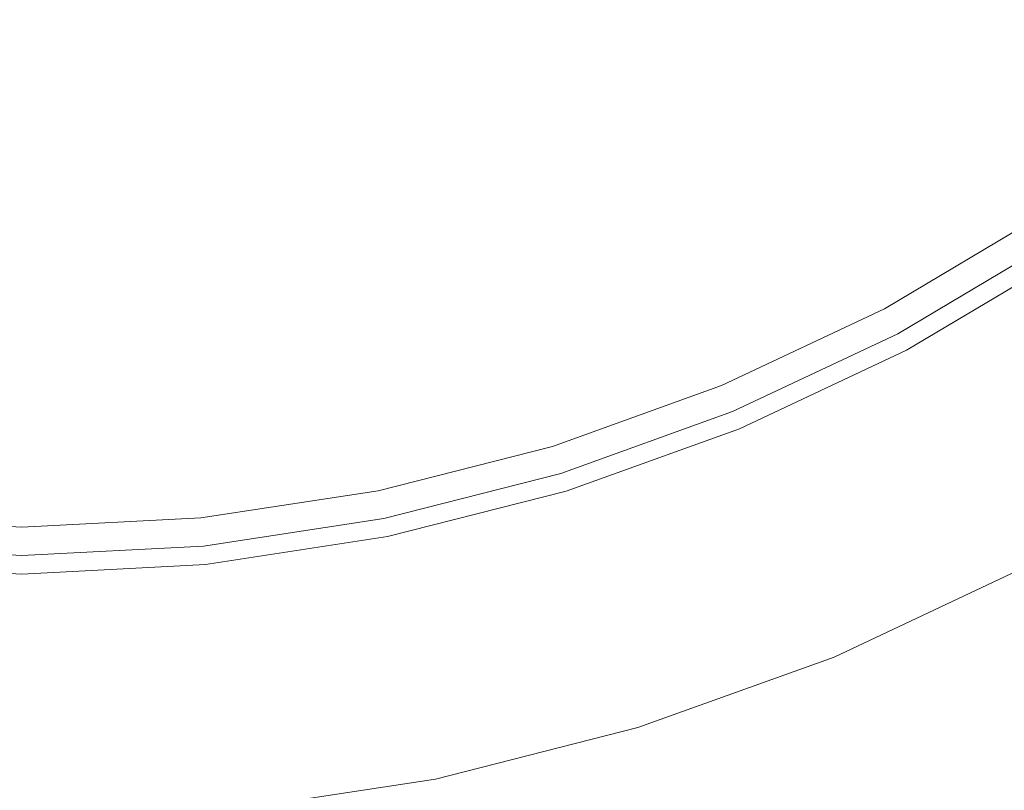
# Model space of a CAD drawing. Extents: x -25 to 25, y -182 to 38.
# Drawn here: x 0 to 10, y -22 to -14 of the extents above; entities that cross this region are included whole.
import ezdxf

# ---------------------------------------------------------------- set-up
doc = ezdxf.new("R2010")
doc.units = 0
doc.header["$LTSCALE"] = 500
doc.header["$MEASUREMENT"] = 0
doc.layers.add('CHROM', color=251, linetype='Continuous')

msp = doc.modelspace()

# ---------------------------------------------------------------- linework, layer by layer
at = {"layer": 'CHROM', "lineweight": 0}
for points, invisible_edges in [([(-3.087, -7.452), (0, -10.251), (-2.408, -14.219), (-5.142, -12.413)], 15), ([(3.087, -7.452), (5.142, -12.413), (2.408, -14.219), (0, -10.251)], 15), ([(0, -10.251), (2.408, -14.219), (0, -16.687), (-2.408, -14.219)], 15), ([(9.675, -13.319, 257.833), (8.854, -14.181, 257.88), (8.521, -12.293, 256.569), (9.311, -11.451, 256.524)], 15), ([(5.142, -12.413), (8.352, -11.757), (9.471, -15.884), (6.936, -16.744)], 15), ([(8.352, -11.757), (11.8, -11.8), (12.087, -15.246), (9.471, -15.884)], 15), ([(10.178, -13.526, 264.275), (10.065, -11.876, 264.18), (9.211, -12.788, 264.233), (9.314, -14.435, 264.327)], 15), ([(5.391, -12.582, 255.027), (6.356, -12.025, 254.999), (6.693, -13.723, 256.645), (5.676, -14.304, 256.676)], 15), ([(7.13, -13.002, 264.245), (7.235, -14.339, 264.322), (8.264, -13.611, 264.28), (8.144, -12.276, 264.203)], 15), ([(7.943, -14.957, 257.923), (7.644, -13.052, 256.609), (8.521, -12.293, 256.569), (8.854, -14.181, 257.88)], 15), ([(10.707, -14.58, 258.811), (9.948, -15.529, 258.861), (9.675, -13.319, 257.833), (10.415, -12.365, 257.784)], 15), ([(5.142, -12.413), (6.936, -16.744), (4.534, -17.929), (2.408, -14.219)], 15), ([(4.374, -13.048, 255.051), (5.391, -12.582, 255.027), (5.676, -14.304, 256.676), (4.606, -14.788, 256.702)], 15), ([(4.809, -13.045, 264.247), (4.907, -14.153, 264.311), (6.047, -13.629, 264.281), (5.929, -12.528, 264.218)], 15), ([(11.046, -14.583, 264.334), (10.956, -12.516, 264.215), (10.178, -13.526, 264.275), (10.262, -15.573, 264.393)], 15), ([(8.356, -15.254, 264.374), (9.314, -14.435, 264.327), (9.211, -12.788, 264.233), (8.264, -13.611, 264.28)], 15), ([(9.199, -13.76, 232.876), (9.591, -14.346, 232.876), (10.955, -13.344, 232.876), (10.508, -12.798, 232.876)], 15), ([(6.047, -13.629, 264.281), (6.136, -14.968, 264.358), (7.235, -14.339, 264.322), (7.13, -13.002, 264.245)], 15), ([(4.374, -13.048, 255.051), (4.606, -14.788, 256.702), (3.492, -15.172, 256.723), (3.316, -13.417, 255.07)], 15), ([(4.809, -13.045, 264.247), (3.646, -13.458, 264.271), (3.72, -14.569, 264.335), (4.907, -14.153, 264.311)], 15), ([(6.954, -15.645, 257.96), (6.693, -13.723, 256.645), (7.644, -13.052, 256.609), (7.943, -14.957, 257.923)], 15), ([(4.186, -13.81, 232.876), (3.982, -13.136, 232.876), (2.675, -13.468, 232.876), (2.813, -14.16, 232.876)], 13), ([(7.802, -14.59, 232.876), (9.199, -13.76, 232.876), (8.808, -13.174, 232.876), (7.47, -13.969, 232.876)], 15), ([(5.791, -13.981, 232.876), (5.522, -13.33, 232.876), (4.186, -13.81, 232.876), (4.391, -14.485, 232.876)], 15), ([(9.948, -15.529, 258.861), (9.104, -16.398, 258.91), (8.854, -14.181, 257.88), (9.675, -13.319, 257.833)], 15), ([(3.316, -13.417, 255.07), (3.492, -15.172, 256.723), (2.346, -15.453, 256.738), (2.228, -13.686, 255.084)], 15), ([(6.061, -14.632, 232.876), (7.47, -13.969, 232.876), (7.137, -13.347, 232.876), (5.791, -13.981, 232.876)], 15), ([(9.591, -14.346, 232.876), (9.983, -14.932, 232.876), (11.403, -13.889, 232.876), (10.955, -13.344, 232.876)], 15), ([(2.813, -14.16, 232.876), (2.675, -13.468, 232.876), (1.344, -13.672, 232.876), (1.413, -14.374, 232.876)], 13), ([(3.646, -13.458, 264.271), (2.449, -13.76, 264.288), (2.499, -14.871, 264.352), (3.72, -14.569, 264.335)], 15), ([(10.262, -15.573, 264.393), (10.178, -13.526, 264.275), (9.314, -14.435, 264.327), (9.392, -16.471, 264.444)], 15), ([(4.907, -14.153, 264.311), (4.979, -15.493, 264.388), (6.136, -14.968, 264.358), (6.047, -13.629, 264.281)], 15), ([(7.316, -15.979, 264.416), (8.356, -15.254, 264.374), (8.264, -13.611, 264.28), (7.235, -14.339, 264.322)], 15), ([(-1.413, -14.374, 232.876), (0, -14.447, 232.876), (0, -13.741, 232.876), (-1.344, -13.672, 232.876)], 11), ([(1.413, -14.374, 232.876), (1.344, -13.672, 232.876), (0, -13.741, 232.876), (0, -14.447, 232.876)], 13), ([(2.228, -13.686, 255.084), (2.346, -15.453, 256.738), (1.178, -15.624, 256.747), (1.119, -13.851, 255.093)], 15), ([(5.898, -16.239, 257.993), (5.676, -14.304, 256.676), (6.693, -13.723, 256.645), (6.954, -15.645, 257.96)], 15), ([(-1.119, -13.851, 255.093), (0, -13.907, 255.096), (0, -15.683, 256.75), (-1.178, -15.624, 256.747)], 15), ([(1.119, -13.851, 255.093), (1.178, -15.624, 256.747), (0, -15.683, 256.75), (0, -13.907, 255.096)], 15), ([(2.449, -13.76, 264.288), (1.23, -13.946, 264.299), (1.255, -15.057, 264.363), (2.499, -14.871, 264.352)], 15), ([(4.391, -14.485, 232.876), (4.186, -13.81, 232.876), (2.813, -14.16, 232.876), (2.95, -14.851, 232.876)], 15), ([(7.802, -14.59, 232.876), (8.134, -15.212, 232.876), (9.591, -14.346, 232.876), (9.199, -13.76, 232.876)], 15), ([(-1.23, -13.946, 264.299), (-1.255, -15.057, 264.363), (0, -15.12, 264.367), (0, -14.01, 264.303)], 15), ([(1.23, -13.946, 264.299), (0, -14.01, 264.303), (0, -15.12, 264.367), (1.255, -15.057, 264.363)], 15), ([(9.983, -14.932, 232.876), (10.375, -15.518, 232.876), (11.851, -14.434, 232.876), (11.403, -13.889, 232.876)], 15), ([(6.061, -14.632, 232.876), (5.791, -13.981, 232.876), (4.391, -14.485, 232.876), (4.595, -15.159, 232.876)], 15), ([(6.331, -15.283, 232.876), (7.802, -14.59, 232.876), (7.47, -13.969, 232.876), (6.061, -14.632, 232.876)], 15), ([(2.95, -14.851, 232.876), (2.813, -14.16, 232.876), (1.413, -14.374, 232.876), (1.482, -15.076, 232.876)], 15), ([(4.907, -14.153, 264.311), (3.72, -14.569, 264.335), (3.775, -15.91, 264.412), (4.979, -15.493, 264.388)], 15), ([(-2.408, -14.219), (0, -16.687), (-2.234, -19.327), (-4.534, -17.929)], 15), ([(2.408, -14.219), (4.534, -17.929), (2.234, -19.327), (0, -16.687)], 15), ([(8.168, -17.182, 258.953), (7.943, -14.957, 257.923), (8.854, -14.181, 257.88), (9.104, -16.398, 258.91)], 15), ([(-1.482, -15.076, 232.876), (0, -15.153, 232.876), (0, -14.447, 232.876), (-1.413, -14.374, 232.876)], 15), ([(1.482, -15.076, 232.876), (1.413, -14.374, 232.876), (0, -14.447, 232.876), (0, -15.153, 232.876)], 15), ([(4.786, -16.735, 258.02), (4.606, -14.788, 256.702), (5.676, -14.304, 256.676), (5.898, -16.239, 257.993)], 15), ([(6.204, -16.605, 264.452), (7.316, -15.979, 264.416), (7.235, -14.339, 264.322), (6.136, -14.968, 264.358)], 15), ([(8.134, -15.212, 232.876), (8.467, -15.833, 232.876), (9.983, -14.932, 232.876), (9.591, -14.346, 232.876)], 15), ([(4.595, -15.159, 232.876), (4.391, -14.485, 232.876), (2.95, -14.851, 232.876), (3.087, -15.543, 232.876)], 15), ([(8.426, -17.281, 264.491), (9.392, -16.471, 264.444), (9.314, -14.435, 264.327), (8.356, -15.254, 264.374)], 15), ([(10.375, -15.518, 232.876), (10.767, -16.104, 232.876), (12.298, -14.979, 232.876), (11.851, -14.434, 232.876)], 15), ([(3.72, -14.569, 264.335), (2.499, -14.871, 264.352), (2.536, -16.213, 264.429), (3.775, -15.91, 264.412)], 15), ([(6.331, -15.283, 232.876), (6.6, -15.935, 232.876), (8.134, -15.212, 232.876), (7.802, -14.59, 232.876)], 15), ([(10.916, -17.236, 259.606), (10.143, -18.167, 259.656), (9.948, -15.529, 258.861), (10.707, -14.58, 258.811)], 15), ([(11.109, -17.134, 264.481), (11.046, -14.583, 264.334), (10.262, -15.573, 264.393), (10.323, -18.094, 264.538)], 15), ([(6.331, -15.283, 232.876), (6.061, -14.632, 232.876), (4.595, -15.159, 232.876), (4.8, -15.834, 232.876)], 15), ([(4.786, -16.735, 258.02), (3.628, -17.128, 258.042), (3.492, -15.172, 256.723), (4.606, -14.788, 256.702)], 15), ([(2.499, -14.871, 264.352), (1.255, -15.057, 264.363), (1.274, -16.399, 264.44), (2.536, -16.213, 264.429)], 15), ([(3.087, -15.543, 232.876), (2.95, -14.851, 232.876), (1.482, -15.076, 232.876), (1.551, -15.778, 232.876)], 15), ([(5.034, -17.128, 264.482), (6.204, -16.605, 264.452), (6.136, -14.968, 264.358), (4.979, -15.493, 264.388)], 15), ([(7.151, -17.875, 258.992), (6.954, -15.645, 257.96), (7.943, -14.957, 257.923), (8.168, -17.182, 258.953)], 15), ([(8.467, -15.833, 232.876), (8.799, -16.455, 232.876), (10.375, -15.518, 232.876), (9.983, -14.932, 232.876)], 15), ([(-1.551, -15.778, 232.876), (0, -15.858, 232.876), (0, -15.153, 232.876), (-1.482, -15.076, 232.876)], 15), ([(-1.255, -15.057, 264.363), (-1.274, -16.399, 264.44), (0, -16.463, 264.444), (0, -15.12, 264.367)], 15), ([(1.255, -15.057, 264.363), (0, -15.12, 264.367), (0, -16.463, 264.444), (1.274, -16.399, 264.44)], 15), ([(1.551, -15.778, 232.876), (1.482, -15.076, 232.876), (0, -15.153, 232.876), (0, -15.858, 232.876)], 15), ([(3.628, -17.128, 258.042), (2.438, -17.415, 258.058), (2.346, -15.453, 256.738), (3.492, -15.172, 256.723)], 15), ([(4.8, -15.834, 232.876), (4.595, -15.159, 232.876), (3.087, -15.543, 232.876), (3.225, -16.235, 232.876)], 15), ([(6.6, -15.935, 232.876), (6.87, -16.586, 232.876), (8.467, -15.833, 232.876), (8.134, -15.212, 232.876)], 15), ([(6.331, -15.283, 232.876), (4.8, -15.834, 232.876), (5.004, -16.508, 232.876), (6.6, -15.935, 232.876)], 15), ([(7.376, -17.998, 264.532), (8.426, -17.281, 264.491), (8.356, -15.254, 264.374), (7.316, -15.979, 264.416)], 15), ([(9.471, -15.884), (12.087, -15.246), (12.496, -18.691), (10.598, -19.819)], 15), ([(2.438, -17.415, 258.058), (1.224, -17.59, 258.067), (1.178, -15.624, 256.747), (2.346, -15.453, 256.738)], 15), ([(5.034, -17.128, 264.482), (4.979, -15.493, 264.388), (3.775, -15.91, 264.412), (3.817, -17.543, 264.506)], 15), ([(8.799, -16.455, 232.876), (9.132, -17.076, 232.876), (10.767, -16.104, 232.876), (10.375, -15.518, 232.876)], 15), ([(10.143, -18.167, 259.656), (9.283, -19.032, 259.705), (9.104, -16.398, 258.91), (9.948, -15.529, 258.861)], 15), ([(-1.224, -17.59, 258.067), (-1.178, -15.624, 256.747), (0, -15.683, 256.75), (0, -17.65, 258.07)], 15), ([(1.224, -17.59, 258.067), (0, -17.65, 258.07), (0, -15.683, 256.75), (1.178, -15.624, 256.747)], 15), ([(3.225, -16.235, 232.876), (3.087, -15.543, 232.876), (1.551, -15.778, 232.876), (1.62, -16.48, 232.876)], 15), ([(10.323, -18.094, 264.538), (10.262, -15.573, 264.393), (9.392, -16.471, 264.444), (9.447, -18.975, 264.588)], 15), ([(6.064, -18.474, 259.026), (5.898, -16.239, 257.993), (6.954, -15.645, 257.96), (7.151, -17.875, 258.992)], 15), ([(-1.62, -16.48, 232.876), (0, -16.564, 232.876), (0, -15.858, 232.876), (-1.551, -15.778, 232.876)], 15), ([(1.62, -16.48, 232.876), (1.551, -15.778, 232.876), (0, -15.858, 232.876), (0, -16.564, 232.876)], 15), ([(4.8, -15.834, 232.876), (3.225, -16.235, 232.876), (3.362, -16.926, 232.876), (5.004, -16.508, 232.876)], 15), ([(6.87, -16.586, 232.876), (7.14, -17.237, 232.876), (8.799, -16.455, 232.876), (8.467, -15.833, 232.876)], 15), ([(3.817, -17.543, 264.506), (3.775, -15.91, 264.412), (2.536, -16.213, 264.429), (2.564, -17.846, 264.523)], 15), ([(6.6, -15.935, 232.876), (5.004, -16.508, 232.876), (5.209, -17.183, 232.876), (6.87, -16.586, 232.876)], 15), ([(6.936, -16.744), (9.471, -15.884), (10.598, -19.819), (8.599, -20.761)], 15), ([(6.256, -18.617, 264.568), (7.376, -17.998, 264.532), (7.316, -15.979, 264.416), (6.204, -16.605, 264.452)], 15), ([(9.149, -17.109, 232.794), (10.788, -16.135, 232.794), (10.767, -16.104, 232.876), (9.132, -17.076, 232.876)], 11), ([(9.167, -17.142, 232.713), (10.809, -16.167, 232.713), (10.788, -16.135, 232.794), (9.149, -17.109, 232.794)], 15), ([(2.564, -17.846, 264.523), (2.536, -16.213, 264.429), (1.274, -16.399, 264.44), (1.288, -18.031, 264.534)], 15), ([(3.225, -16.235, 232.876), (1.62, -16.48, 232.876), (1.689, -17.182, 232.876), (3.362, -16.926, 232.876)], 15), ([(4.921, -18.974, 259.053), (4.786, -16.735, 258.02), (5.898, -16.239, 257.993), (6.064, -18.474, 259.026)], 15), ([(9.185, -17.175, 232.632), (10.829, -16.198, 232.632), (10.809, -16.167, 232.713), (9.167, -17.142, 232.713)], 15), ([(9.202, -17.208, 232.551), (10.85, -16.229, 232.551), (10.829, -16.198, 232.632), (9.185, -17.175, 232.632)], 15), ([(9.202, -17.208, 232.551), (9.22, -17.241, 232.469), (10.871, -16.26, 232.469), (10.85, -16.229, 232.551)], 15), ([(9.22, -17.241, 232.469), (9.237, -17.274, 232.388), (10.892, -16.291, 232.388), (10.871, -16.26, 232.469)], 15), ([(9.237, -17.274, 232.388), (9.255, -17.307, 232.307), (10.913, -16.322, 232.307), (10.892, -16.291, 232.388)], 15), ([(9.255, -17.307, 232.307), (9.273, -17.34, 232.226), (10.934, -16.353, 232.226), (10.913, -16.322, 232.307)], 15), ([(9.284, -17.362, 232.307), (10.947, -16.374, 232.307), (10.934, -16.353, 232.226), (9.273, -17.34, 232.226)], 11), ([(-1.288, -18.031, 264.534), (0, -18.094, 264.538), (0, -16.463, 264.444), (-1.274, -16.399, 264.44)], 15), ([(1.288, -18.031, 264.534), (1.274, -16.399, 264.44), (0, -16.463, 264.444), (0, -18.094, 264.538)], 15), ([(7.14, -17.237, 232.876), (7.409, -17.888, 232.876), (9.132, -17.076, 232.876), (8.799, -16.455, 232.876)], 15), ([(8.328, -19.811, 259.749), (8.168, -17.182, 258.953), (9.104, -16.398, 258.91), (9.283, -19.032, 259.705)], 15), ([(9.296, -17.384, 232.388), (10.961, -16.394, 232.388), (10.947, -16.374, 232.307), (9.284, -17.362, 232.307)], 15), ([(9.308, -17.405, 232.469), (10.974, -16.415, 232.469), (10.961, -16.394, 232.388), (9.296, -17.384, 232.388)], 15), ([(9.319, -17.427, 232.551), (10.988, -16.435, 232.551), (10.974, -16.415, 232.469), (9.308, -17.405, 232.469)], 15), ([(9.319, -17.427, 232.551), (9.331, -17.449, 232.632), (11.002, -16.455, 232.632), (10.988, -16.435, 232.551)], 15), ([(9.331, -17.449, 232.632), (9.342, -17.47, 232.713), (11.015, -16.476, 232.713), (11.002, -16.455, 232.632)], 15), ([(-1.62, -16.48, 232.876), (-1.689, -17.182, 232.876), (0, -17.269, 232.876), (0, -16.564, 232.876)], 15), ([(1.62, -16.48, 232.876), (0, -16.564, 232.876), (0, -17.269, 232.876), (1.689, -17.182, 232.876)], 15), ([(5.004, -16.508, 232.876), (3.362, -16.926, 232.876), (3.499, -17.618, 232.876), (5.209, -17.183, 232.876)], 15), ([(8.475, -19.77, 264.634), (9.447, -18.975, 264.588), (9.392, -16.471, 264.444), (8.426, -17.281, 264.491)], 15), ([(9.342, -17.47, 232.713), (9.354, -17.492, 232.794), (11.029, -16.496, 232.794), (11.015, -16.476, 232.713)], 15), ([(9.354, -17.492, 232.794), (9.365, -17.513, 232.876), (11.043, -16.517, 232.876), (11.029, -16.496, 232.794)], 15), ([(9.519, -17.802, 232.876), (11.224, -16.788, 232.876), (11.043, -16.517, 232.876), (9.365, -17.513, 232.876)], 11), ([(5.076, -19.135, 264.597), (6.256, -18.617, 264.568), (6.204, -16.605, 264.452), (5.034, -17.128, 264.482)], 15), ([(6.87, -16.586, 232.876), (5.209, -17.183, 232.876), (5.413, -17.857, 232.876), (7.14, -17.237, 232.876)], 15), ([(0, -16.687), (2.234, -19.327), (0, -20.83), (-2.234, -19.327)], 15), ([(4.921, -18.974, 259.053), (3.731, -19.371, 259.076), (3.628, -17.128, 258.042), (4.786, -16.735, 258.02)], 15), ([(6.936, -16.744), (8.599, -20.761), (6.52, -21.508), (4.534, -17.929)], 15), ([(9.671, -18.191, 232.876), (11.403, -17.162, 232.876), (11.224, -16.788, 232.876), (9.519, -17.802, 232.876)], 15), ([(3.362, -16.926, 232.876), (1.689, -17.182, 232.876), (1.758, -17.884, 232.876), (3.499, -17.618, 232.876)], 15), ([(7.424, -17.922, 232.794), (9.149, -17.109, 232.794), (9.132, -17.076, 232.876), (7.409, -17.888, 232.876)], 11), ([(-1.689, -17.182, 232.876), (-1.758, -17.884, 232.876), (0, -17.975, 232.876), (0, -17.269, 232.876)], 15), ([(1.689, -17.182, 232.876), (0, -17.269, 232.876), (0, -17.975, 232.876), (1.758, -17.884, 232.876)], 15), ([(3.731, -19.371, 259.076), (2.506, -19.661, 259.092), (2.438, -17.415, 258.058), (3.628, -17.128, 258.042)], 15), ([(5.209, -17.183, 232.876), (3.499, -17.618, 232.876), (3.637, -18.309, 232.876), (5.413, -17.857, 232.876)], 15), ([(5.076, -19.135, 264.597), (5.034, -17.128, 264.482), (3.817, -17.543, 264.506), (3.849, -19.545, 264.621)], 15), ([(7.291, -20.501, 259.788), (7.151, -17.875, 258.992), (8.168, -17.182, 258.953), (8.328, -19.811, 259.749)], 15), ([(7.438, -17.957, 232.713), (9.167, -17.142, 232.713), (9.149, -17.109, 232.794), (7.424, -17.922, 232.794)], 15), ([(7.452, -17.992, 232.632), (9.185, -17.175, 232.632), (9.167, -17.142, 232.713), (7.438, -17.957, 232.713)], 15), ([(7.467, -18.026, 232.551), (9.202, -17.208, 232.551), (9.185, -17.175, 232.632), (7.452, -17.992, 232.632)], 15), ([(9.818, -18.781, 232.876), (11.576, -17.741, 232.876), (11.403, -17.162, 232.876), (9.671, -18.191, 232.876)], 15), ([(11.151, -20.243, 264.659), (11.109, -17.134, 264.481), (10.323, -18.094, 264.538), (10.363, -21.166, 264.714)], 15), ([(7.14, -17.237, 232.876), (5.413, -17.857, 232.876), (5.618, -18.532, 232.876), (7.409, -17.888, 232.876)], 15), ([(7.42, -20.473, 264.674), (8.475, -19.77, 264.634), (8.426, -17.281, 264.491), (7.376, -17.998, 264.532)], 15), ([(7.467, -18.026, 232.551), (7.481, -18.061, 232.469), (9.22, -17.241, 232.469), (9.202, -17.208, 232.551)], 15), ([(7.481, -18.061, 232.469), (7.495, -18.095, 232.388), (9.237, -17.274, 232.388), (9.22, -17.241, 232.469)], 15), ([(7.495, -18.095, 232.388), (7.51, -18.13, 232.307), (9.255, -17.307, 232.307), (9.237, -17.274, 232.388)], 15), ([(11.055, -20.414, 260.217), (10.273, -21.317, 260.267), (10.143, -18.167, 259.656), (10.916, -17.236, 259.606)], 15), ([(7.51, -18.13, 232.307), (7.524, -18.164, 232.226), (9.273, -17.34, 232.226), (9.255, -17.307, 232.307)], 15), ([(7.533, -18.187, 232.307), (9.284, -17.362, 232.307), (9.273, -17.34, 232.226), (7.524, -18.164, 232.226)], 11), ([(7.543, -18.21, 232.388), (9.296, -17.384, 232.388), (9.284, -17.362, 232.307), (7.533, -18.187, 232.307)], 15), ([(7.552, -18.232, 232.469), (9.308, -17.405, 232.469), (9.296, -17.384, 232.388), (7.543, -18.21, 232.388)], 15), ([(7.561, -18.255, 232.551), (9.319, -17.427, 232.551), (9.308, -17.405, 232.469), (7.552, -18.232, 232.469)], 15), ([(2.506, -19.661, 259.092), (1.259, -19.838, 259.102), (1.224, -17.59, 258.067), (2.438, -17.415, 258.058)], 15), ([(7.561, -18.255, 232.551), (7.571, -18.278, 232.632), (9.331, -17.449, 232.632), (9.319, -17.427, 232.551)], 15), ([(7.571, -18.278, 232.632), (7.58, -18.3, 232.713), (9.342, -17.47, 232.713), (9.331, -17.449, 232.632)], 15), ([(7.58, -18.3, 232.713), (7.59, -18.323, 232.794), (9.354, -17.492, 232.794), (9.342, -17.47, 232.713)], 15), ([(7.59, -18.323, 232.794), (7.599, -18.346, 232.876), (9.365, -17.513, 232.876), (9.354, -17.492, 232.794)], 15), ([(-1.259, -19.838, 259.102), (-1.224, -17.59, 258.067), (0, -17.65, 258.07), (0, -19.898, 259.105)], 15), ([(1.259, -19.838, 259.102), (0, -19.898, 259.105), (0, -17.65, 258.07), (1.224, -17.59, 258.067)], 15), ([(3.849, -19.545, 264.621), (3.817, -17.543, 264.506), (2.564, -17.846, 264.523), (2.586, -19.844, 264.638)], 15), ([(7.724, -18.648, 232.876), (9.519, -17.802, 232.876), (9.365, -17.513, 232.876), (7.599, -18.346, 232.876)], 11), ([(3.499, -17.618, 232.876), (1.758, -17.884, 232.876), (1.827, -18.586, 232.876), (3.637, -18.309, 232.876)], 15), ([(7.847, -19.049, 232.876), (9.671, -18.191, 232.876), (9.519, -17.802, 232.876), (7.724, -18.648, 232.876)], 15), ([(9.958, -19.674, 232.876), (11.741, -18.625, 232.876), (11.576, -17.741, 232.876), (9.818, -18.781, 232.876)], 15), ([(-1.758, -17.884, 232.876), (-1.827, -18.586, 232.876), (0, -18.681, 232.876), (0, -17.975, 232.876)], 15), ([(1.758, -17.884, 232.876), (0, -17.975, 232.876), (0, -18.681, 232.876), (1.827, -18.586, 232.876)], 15), ([(2.586, -19.844, 264.638), (2.564, -17.846, 264.523), (1.288, -18.031, 264.534), (1.299, -20.027, 264.649)], 15), ([(5.413, -17.857, 232.876), (3.637, -18.309, 232.876), (3.774, -19.001, 232.876), (5.618, -18.532, 232.876)], 15), ([(7.424, -17.922, 232.794), (7.409, -17.888, 232.876), (5.618, -18.532, 232.876), (5.629, -18.568, 232.794)], 13), ([(7.438, -17.957, 232.713), (7.424, -17.922, 232.794), (5.629, -18.568, 232.794), (5.639, -18.603, 232.713)], 15), ([(6.183, -21.097, 259.822), (6.064, -18.474, 259.026), (7.151, -17.875, 258.992), (7.291, -20.501, 259.788)], 15), ([(-1.299, -20.027, 264.649), (0, -20.09, 264.652), (0, -18.094, 264.538), (-1.288, -18.031, 264.534)], 15), ([(1.299, -20.027, 264.649), (1.288, -18.031, 264.534), (0, -18.094, 264.538), (0, -20.09, 264.652)], 15), ([(4.534, -17.929), (6.52, -21.508), (4.38, -22.053), (2.234, -19.327)], 15), ([(7.452, -17.992, 232.632), (7.438, -17.957, 232.713), (5.639, -18.603, 232.713), (5.65, -18.639, 232.632)], 15), ([(7.467, -18.026, 232.551), (7.452, -17.992, 232.632), (5.65, -18.639, 232.632), (5.661, -18.675, 232.551)], 15), ([(7.467, -18.026, 232.551), (5.661, -18.675, 232.551), (5.672, -18.711, 232.469), (7.481, -18.061, 232.469)], 15), ([(6.293, -21.081, 264.709), (7.42, -20.473, 264.674), (7.376, -17.998, 264.532), (6.256, -18.617, 264.568)], 15), ([(7.481, -18.061, 232.469), (5.672, -18.711, 232.469), (5.683, -18.747, 232.388), (7.495, -18.095, 232.388)], 15), ([(7.495, -18.095, 232.388), (5.683, -18.747, 232.388), (5.694, -18.783, 232.307), (7.51, -18.13, 232.307)], 15), ([(7.51, -18.13, 232.307), (5.694, -18.783, 232.307), (5.705, -18.818, 232.226), (7.524, -18.164, 232.226)], 15), ([(10.363, -21.166, 264.714), (10.323, -18.094, 264.538), (9.447, -18.975, 264.588), (9.484, -22.023, 264.763)], 15), ([(7.533, -18.187, 232.307), (7.524, -18.164, 232.226), (5.705, -18.818, 232.226), (5.712, -18.842, 232.307)], 13), ([(7.543, -18.21, 232.388), (7.533, -18.187, 232.307), (5.712, -18.842, 232.307), (5.719, -18.865, 232.388)], 15), ([(7.552, -18.232, 232.469), (7.543, -18.21, 232.388), (5.719, -18.865, 232.388), (5.726, -18.889, 232.469)], 15), ([(7.561, -18.255, 232.551), (7.552, -18.232, 232.469), (5.726, -18.889, 232.469), (5.733, -18.912, 232.551)], 15), ([(7.966, -19.65, 232.876), (9.818, -18.781, 232.876), (9.671, -18.191, 232.876), (7.847, -19.049, 232.876)], 15), ([(10.273, -21.317, 260.267), (9.402, -22.166, 260.315), (9.283, -19.032, 259.705), (10.143, -18.167, 259.656)], 15), ([(3.637, -18.309, 232.876), (1.827, -18.586, 232.876), (1.896, -19.288, 232.876), (3.774, -19.001, 232.876)], 15), ([(7.561, -18.255, 232.551), (5.733, -18.912, 232.551), (5.74, -18.936, 232.632), (7.571, -18.278, 232.632)], 15), ([(7.571, -18.278, 232.632), (5.74, -18.936, 232.632), (5.747, -18.959, 232.713), (7.58, -18.3, 232.713)], 15), ([(7.58, -18.3, 232.713), (5.747, -18.959, 232.713), (5.754, -18.983, 232.794), (7.59, -18.323, 232.794)], 15), ([(7.59, -18.323, 232.794), (5.754, -18.983, 232.794), (5.762, -19.006, 232.876), (7.599, -18.346, 232.876)], 15), ([(7.724, -18.648, 232.876), (7.599, -18.346, 232.876), (5.762, -19.006, 232.876), (5.856, -19.319, 232.876)], 13), ([(5.629, -18.568, 232.794), (5.618, -18.532, 232.876), (3.774, -19.001, 232.876), (3.781, -19.038, 232.794)], 13), ([(5.017, -21.595, 259.85), (4.921, -18.974, 259.053), (6.064, -18.474, 259.026), (6.183, -21.097, 259.822)], 15), ([(-1.827, -18.586, 232.876), (-1.896, -19.288, 232.876), (0, -19.386, 232.876), (0, -18.681, 232.876)], 15), ([(1.827, -18.586, 232.876), (0, -18.681, 232.876), (0, -19.386, 232.876), (1.896, -19.288, 232.876)], 15), ([(5.639, -18.603, 232.713), (5.629, -18.568, 232.794), (3.781, -19.038, 232.794), (3.789, -19.074, 232.713)], 15), ([(5.65, -18.639, 232.632), (5.639, -18.603, 232.713), (3.789, -19.074, 232.713), (3.796, -19.111, 232.632)], 15), ([(5.661, -18.675, 232.551), (5.65, -18.639, 232.632), (3.796, -19.111, 232.632), (3.803, -19.148, 232.551)], 15), ([(5.106, -21.588, 264.738), (6.293, -21.081, 264.709), (6.256, -18.617, 264.568), (5.076, -19.135, 264.597)], 15), ([(7.847, -19.049, 232.876), (7.724, -18.648, 232.876), (5.856, -19.319, 232.876), (5.95, -19.73, 232.876)], 15), ([(9.958, -19.674, 232.876), (10.088, -20.971, 232.876), (11.894, -19.918, 232.876), (11.741, -18.625, 232.876)], 15), ([(5.661, -18.675, 232.551), (3.803, -19.148, 232.551), (3.811, -19.185, 232.469), (5.672, -18.711, 232.469)], 15), ([(5.672, -18.711, 232.469), (3.811, -19.185, 232.469), (3.818, -19.221, 232.388), (5.683, -18.747, 232.388)], 15), ([(5.683, -18.747, 232.388), (3.818, -19.221, 232.388), (3.825, -19.258, 232.307), (5.694, -18.783, 232.307)], 15), ([(5.694, -18.783, 232.307), (3.825, -19.258, 232.307), (3.832, -19.295, 232.226), (5.705, -18.818, 232.226)], 15), ([(5.712, -18.842, 232.307), (5.705, -18.818, 232.226), (3.832, -19.295, 232.226), (3.837, -19.319, 232.307)], 13), ([(5.719, -18.865, 232.388), (5.712, -18.842, 232.307), (3.837, -19.319, 232.307), (3.842, -19.343, 232.388)], 15), ([(8.08, -20.55, 232.876), (9.958, -19.674, 232.876), (9.818, -18.781, 232.876), (7.966, -19.65, 232.876)], 15), ([(5.726, -18.889, 232.469), (5.719, -18.865, 232.388), (3.842, -19.343, 232.388), (3.847, -19.367, 232.469)], 15), ([(5.733, -18.912, 232.551), (5.726, -18.889, 232.469), (3.847, -19.367, 232.469), (3.852, -19.391, 232.551)], 15), ([(5.733, -18.912, 232.551), (3.852, -19.391, 232.551), (3.856, -19.415, 232.632), (5.74, -18.936, 232.632)], 15), ([(5.74, -18.936, 232.632), (3.856, -19.415, 232.632), (3.861, -19.439, 232.713), (5.747, -18.959, 232.713)], 15), ([(5.747, -18.959, 232.713), (3.861, -19.439, 232.713), (3.866, -19.463, 232.794), (5.754, -18.983, 232.794)], 15), ([(3.781, -19.038, 232.794), (3.774, -19.001, 232.876), (1.896, -19.288, 232.876), (1.899, -19.325, 232.794)], 13), ([(3.789, -19.074, 232.713), (3.781, -19.038, 232.794), (1.899, -19.325, 232.794), (1.903, -19.363, 232.713)], 15), ([(5.017, -21.595, 259.85), (3.804, -21.99, 259.873), (3.731, -19.371, 259.076), (4.921, -18.974, 259.053)], 15), ([(5.754, -18.983, 232.794), (3.866, -19.463, 232.794), (3.871, -19.487, 232.876), (5.762, -19.006, 232.876)], 15), ([(5.856, -19.319, 232.876), (5.762, -19.006, 232.876), (3.871, -19.487, 232.876), (3.934, -19.808, 232.876)], 13), ([(7.966, -19.65, 232.876), (7.847, -19.049, 232.876), (5.95, -19.73, 232.876), (6.04, -20.34, 232.876)], 15), ([(8.435, -22.932, 260.359), (8.328, -19.811, 259.749), (9.283, -19.032, 259.705), (9.402, -22.166, 260.315)], 15), ([(8.508, -22.796, 264.808), (9.484, -22.023, 264.763), (9.447, -18.975, 264.588), (8.475, -19.77, 264.634)], 15), ([(3.796, -19.111, 232.632), (3.789, -19.074, 232.713), (1.903, -19.363, 232.713), (1.907, -19.4, 232.632)], 15), ([(3.803, -19.148, 232.551), (3.796, -19.111, 232.632), (1.907, -19.4, 232.632), (1.91, -19.437, 232.551)], 15), ([(3.803, -19.148, 232.551), (1.91, -19.437, 232.551), (1.914, -19.475, 232.469), (3.811, -19.185, 232.469)], 15), ([(5.106, -21.588, 264.738), (5.076, -19.135, 264.597), (3.849, -19.545, 264.621), (3.871, -21.991, 264.762)], 15), ([(3.811, -19.185, 232.469), (1.914, -19.475, 232.469), (1.918, -19.512, 232.388), (3.818, -19.221, 232.388)], 15), ([(3.818, -19.221, 232.388), (1.918, -19.512, 232.388), (1.921, -19.549, 232.307), (3.825, -19.258, 232.307)], 15), ([(3.825, -19.258, 232.307), (1.921, -19.549, 232.307), (1.925, -19.587, 232.226), (3.832, -19.295, 232.226)], 15), ([(-2.234, -19.327), (0, -20.83), (-2.2, -22.386), (-4.38, -22.053)], 15), ([(-1.907, -19.4, 232.632), (0, -19.499, 232.632), (0, -19.461, 232.713), (-1.903, -19.363, 232.713)], 15), ([(-1.903, -19.363, 232.713), (0, -19.461, 232.713), (0, -19.424, 232.794), (-1.899, -19.325, 232.794)], 15), ([(-1.899, -19.325, 232.794), (0, -19.424, 232.794), (0, -19.386, 232.876), (-1.896, -19.288, 232.876)], 11), ([(1.899, -19.325, 232.794), (1.896, -19.288, 232.876), (0, -19.386, 232.876), (0, -19.424, 232.794)], 13), ([(1.903, -19.363, 232.713), (1.899, -19.325, 232.794), (0, -19.424, 232.794), (0, -19.461, 232.713)], 15), ([(2.234, -19.327), (4.38, -22.053), (2.2, -22.386), (0, -20.83)], 15), ([(1.907, -19.4, 232.632), (1.903, -19.363, 232.713), (0, -19.461, 232.713), (0, -19.499, 232.632)], 15), ([(3.837, -19.319, 232.307), (3.832, -19.295, 232.226), (1.925, -19.587, 232.226), (1.927, -19.611, 232.307)], 13), ([(3.842, -19.343, 232.388), (3.837, -19.319, 232.307), (1.927, -19.611, 232.307), (1.93, -19.635, 232.388)], 15), ([(3.847, -19.367, 232.469), (3.842, -19.343, 232.388), (1.93, -19.635, 232.388), (1.932, -19.66, 232.469)], 15), ([(3.852, -19.391, 232.551), (3.847, -19.367, 232.469), (1.932, -19.66, 232.469), (1.935, -19.684, 232.551)], 15), ([(3.804, -21.99, 259.873), (2.556, -22.277, 259.889), (2.506, -19.661, 259.092), (3.731, -19.371, 259.076)], 15), ([(5.95, -19.73, 232.876), (5.856, -19.319, 232.876), (3.934, -19.808, 232.876), (3.997, -20.227, 232.876)], 15), ([(-1.914, -19.475, 232.469), (-1.918, -19.512, 232.388), (0, -19.611, 232.388), (0, -19.574, 232.469)], 15), ([(-1.91, -19.437, 232.551), (-1.914, -19.475, 232.469), (0, -19.574, 232.469), (0, -19.536, 232.551)], 15), ([(-1.91, -19.437, 232.551), (0, -19.536, 232.551), (0, -19.499, 232.632), (-1.907, -19.4, 232.632)], 15), ([(1.91, -19.437, 232.551), (1.907, -19.4, 232.632), (0, -19.499, 232.632), (0, -19.536, 232.551)], 15), ([(1.91, -19.437, 232.551), (0, -19.536, 232.551), (0, -19.574, 232.469), (1.914, -19.475, 232.469)], 15), ([(1.914, -19.475, 232.469), (0, -19.574, 232.469), (0, -19.611, 232.388), (1.918, -19.512, 232.388)], 15), ([(3.852, -19.391, 232.551), (1.935, -19.684, 232.551), (1.937, -19.709, 232.632), (3.856, -19.415, 232.632)], 15), ([(3.856, -19.415, 232.632), (1.937, -19.709, 232.632), (1.939, -19.733, 232.713), (3.861, -19.439, 232.713)], 15), ([(3.861, -19.439, 232.713), (1.939, -19.733, 232.713), (1.942, -19.758, 232.794), (3.866, -19.463, 232.794)], 15), ([(3.866, -19.463, 232.794), (1.942, -19.758, 232.794), (1.944, -19.782, 232.876), (3.871, -19.487, 232.876)], 15), ([(3.934, -19.808, 232.876), (3.871, -19.487, 232.876), (1.944, -19.782, 232.876), (1.976, -20.107, 232.876)], 13), ([(-1.927, -19.611, 232.307), (0, -19.711, 232.307), (0, -19.686, 232.226), (-1.925, -19.587, 232.226)], 11), ([(-1.921, -19.549, 232.307), (-1.925, -19.587, 232.226), (0, -19.686, 232.226), (0, -19.649, 232.307)], 15), ([(-1.918, -19.512, 232.388), (-1.921, -19.549, 232.307), (0, -19.649, 232.307), (0, -19.611, 232.388)], 15), ([(1.918, -19.512, 232.388), (0, -19.611, 232.388), (0, -19.649, 232.307), (1.921, -19.549, 232.307)], 15), ([(1.921, -19.549, 232.307), (0, -19.649, 232.307), (0, -19.686, 232.226), (1.925, -19.587, 232.226)], 15), ([(1.927, -19.611, 232.307), (1.925, -19.587, 232.226), (0, -19.686, 232.226), (0, -19.711, 232.307)], 13), ([(3.871, -21.991, 264.762), (3.849, -19.545, 264.621), (2.586, -19.844, 264.638), (2.601, -22.284, 264.778)], 15), ([(-1.935, -19.684, 232.551), (-1.937, -19.709, 232.632), (0, -19.809, 232.632), (0, -19.784, 232.551)], 15), ([(-1.935, -19.684, 232.551), (0, -19.784, 232.551), (0, -19.76, 232.469), (-1.932, -19.66, 232.469)], 15), ([(-1.932, -19.66, 232.469), (0, -19.76, 232.469), (0, -19.735, 232.388), (-1.93, -19.635, 232.388)], 15), ([(-1.93, -19.635, 232.388), (0, -19.735, 232.388), (0, -19.711, 232.307), (-1.927, -19.611, 232.307)], 15), ([(1.93, -19.635, 232.388), (1.927, -19.611, 232.307), (0, -19.711, 232.307), (0, -19.735, 232.388)], 15), ([(1.932, -19.66, 232.469), (1.93, -19.635, 232.388), (0, -19.735, 232.388), (0, -19.76, 232.469)], 15), ([(1.935, -19.684, 232.551), (1.932, -19.66, 232.469), (0, -19.76, 232.469), (0, -19.784, 232.551)], 15), ([(1.935, -19.684, 232.551), (0, -19.784, 232.551), (0, -19.809, 232.632), (1.937, -19.709, 232.632)], 15), ([(2.556, -22.277, 259.889), (1.284, -22.454, 259.899), (1.259, -19.838, 259.102), (2.506, -19.661, 259.092)], 15), ([(8.08, -20.55, 232.876), (7.966, -19.65, 232.876), (6.04, -20.34, 232.876), (6.126, -21.245, 232.876)], 15), ([(8.08, -20.55, 232.876), (8.185, -21.849, 232.876), (10.088, -20.971, 232.876), (9.958, -19.674, 232.876)], 15), ([(-1.976, -20.107, 232.876), (0, -20.21, 232.876), (0, -19.883, 232.876), (-1.944, -19.782, 232.876)], 11), ([(-1.942, -19.758, 232.794), (-1.944, -19.782, 232.876), (0, -19.883, 232.876), (0, -19.858, 232.794)], 15), ([(-1.939, -19.733, 232.713), (-1.942, -19.758, 232.794), (0, -19.858, 232.794), (0, -19.834, 232.713)], 15), ([(-1.937, -19.709, 232.632), (-1.939, -19.733, 232.713), (0, -19.834, 232.713), (0, -19.809, 232.632)], 15), ([(1.937, -19.709, 232.632), (0, -19.809, 232.632), (0, -19.834, 232.713), (1.939, -19.733, 232.713)], 15), ([(1.939, -19.733, 232.713), (0, -19.834, 232.713), (0, -19.858, 232.794), (1.942, -19.758, 232.794)], 15), ([(1.942, -19.758, 232.794), (0, -19.858, 232.794), (0, -19.883, 232.876), (1.944, -19.782, 232.876)], 15), ([(1.976, -20.107, 232.876), (1.944, -19.782, 232.876), (0, -19.883, 232.876), (0, -20.21, 232.876)], 13), ([(6.04, -20.34, 232.876), (5.95, -19.73, 232.876), (3.997, -20.227, 232.876), (4.058, -20.842, 232.876)], 15), ([(7.449, -23.48, 264.847), (8.508, -22.796, 264.808), (8.475, -19.77, 264.634), (7.42, -20.473, 264.674)], 15), ([(-1.284, -22.454, 259.899), (-1.259, -19.838, 259.102), (0, -19.898, 259.105), (0, -22.514, 259.902)], 15), ([(1.284, -22.454, 259.899), (0, -22.514, 259.902), (0, -19.898, 259.105), (1.259, -19.838, 259.102)], 15), ([(2.601, -22.284, 264.778), (2.586, -19.844, 264.638), (1.299, -20.027, 264.649), (1.306, -22.464, 264.789)], 15), ([(3.997, -20.227, 232.876), (3.934, -19.808, 232.876), (1.976, -20.107, 232.876), (2.008, -20.531, 232.876)], 15), ([(7.384, -23.609, 260.397), (7.291, -20.501, 259.788), (8.328, -19.811, 259.749), (8.435, -22.932, 260.359)], 15), ([(8.599, -20.761, 84.289), (8.599, -20.761, 64.079), (10.598, -19.819, 64.079), (10.598, -19.819, 84.289)], 15), ([(8.599, -20.761, 64.079), (8.599, -20.761, 43.13), (10.598, -19.819, 43.13), (10.598, -19.819, 64.079)], 15), ([(8.599, -20.761, 43.13), (8.599, -20.761, 21.688), (10.598, -19.819, 21.688), (10.598, -19.819, 43.13)], 15), ([(8.599, -20.761, 21.688), (8.599, -20.761), (10.598, -19.819), (10.598, -19.819, 21.688)], 13), ([(8.599, -20.761, 84.289), (10.598, -19.819, 84.289), (10.598, -19.819, 103.512), (8.599, -20.761, 103.512)], 15), ([(8.599, -20.761, 103.512), (10.598, -19.819, 103.512), (10.598, -19.819, 121.504), (8.599, -20.761, 121.504)], 15), ([(8.599, -20.761, 121.504), (10.598, -19.819, 121.504), (10.598, -19.819, 138.017), (8.599, -20.761, 138.017)], 15), ([(8.599, -20.761, 138.017), (10.598, -19.819, 138.017), (10.598, -19.819, 152.804), (8.599, -20.761, 152.804)], 15), ([(8.599, -20.865, 176.618), (8.599, -20.761, 165.62), (10.598, -19.819, 165.62), (10.598, -19.924, 176.618)], 15), ([(8.599, -20.761, 165.62), (8.599, -20.761, 152.804), (10.598, -19.819, 152.804), (10.598, -19.819, 165.62)], 15), ([(8.599, -21.178, 185.953), (8.599, -20.865, 176.618), (10.598, -19.924, 176.618), (10.598, -20.24, 185.953)], 15), ([(10.088, -20.971, 232.876), (10.206, -22.771, 232.876), (12.034, -21.722, 232.876), (11.894, -19.918, 232.876)], 15), ([(-2.008, -20.531, 232.876), (0, -20.635, 232.876), (0, -20.21, 232.876), (-1.976, -20.107, 232.876)], 15), ([(-1.306, -22.464, 264.789), (0, -22.525, 264.792), (0, -20.09, 264.652), (-1.299, -20.027, 264.649)], 15), ([(1.306, -22.464, 264.789), (1.299, -20.027, 264.649), (0, -20.09, 264.652), (0, -22.525, 264.792)], 15), ([(2.008, -20.531, 232.876), (1.976, -20.107, 232.876), (0, -20.21, 232.876), (0, -20.635, 232.876)], 15), ([(4.058, -20.842, 232.876), (3.997, -20.227, 232.876), (2.008, -20.531, 232.876), (2.038, -21.15, 232.876)], 15), ([(8.599, -21.805, 193.778), (8.599, -21.178, 185.953), (10.598, -20.24, 185.953), (10.598, -20.872, 193.778)], 15), ([(11.151, -20.243, 264.659), (10.363, -21.166, 264.714), (10.387, -24.867, 264.927), (11.176, -23.984, 264.874)], 15), ([(6.126, -21.245, 232.876), (6.04, -20.34, 232.876), (4.058, -20.842, 232.876), (4.116, -21.752, 232.876)], 15), ([(11.055, -20.414, 260.217), (11.138, -24.196, 260.691), (10.351, -25.065, 260.74), (10.273, -21.317, 260.267)], 15), ([(-2.038, -21.15, 232.876), (0, -21.255, 232.876), (0, -20.635, 232.876), (-2.008, -20.531, 232.876)], 15), ([(2.038, -21.15, 232.876), (2.008, -20.531, 232.876), (0, -20.635, 232.876), (0, -21.255, 232.876)], 15), ([(6.263, -24.194, 260.431), (6.183, -21.097, 259.822), (7.291, -20.501, 259.788), (7.384, -23.609, 260.397)], 15), ([(6.317, -24.071, 264.881), (7.449, -23.48, 264.847), (7.42, -20.473, 264.674), (6.293, -21.081, 264.709)], 15), ([(8.08, -20.55, 232.876), (6.126, -21.245, 232.876), (6.206, -22.546, 232.876), (8.185, -21.849, 232.876)], 15), ([(0, -20.83), (2.2, -22.386), (0, -22.5), (-2.2, -22.386)], 15), ([(4.116, -21.752, 232.876), (4.058, -20.842, 232.876), (2.038, -21.15, 232.876), (2.067, -22.062, 232.876)], 15), ([(8.599, -20.761, 84.289), (8.599, -20.761, 103.512), (6.52, -21.508, 103.512), (6.52, -21.508, 84.289)], 15), ([(8.599, -20.761, 103.512), (8.599, -20.761, 121.504), (6.52, -21.508, 121.504), (6.52, -21.508, 103.512)], 15), ([(8.599, -20.761, 121.504), (8.599, -20.761, 138.017), (6.52, -21.508, 138.017), (6.52, -21.508, 121.504)], 15), ([(8.599, -20.761, 138.017), (8.599, -20.761, 152.804), (6.52, -21.508, 152.804), (6.52, -21.508, 138.017)], 15), ([(8.599, -20.761, 84.289), (6.52, -21.508, 84.289), (6.52, -21.508, 64.079), (8.599, -20.761, 64.079)], 15), ([(8.599, -20.761, 64.079), (6.52, -21.508, 64.079), (6.52, -21.508, 43.13), (8.599, -20.761, 43.13)], 15), ([(8.599, -20.761, 43.13), (6.52, -21.508, 43.13), (6.52, -21.508, 21.688), (8.599, -20.761, 21.688)], 15), ([(8.599, -20.761, 21.688), (6.52, -21.508, 21.688), (6.52, -21.508), (8.599, -20.761)], 11), ([(8.599, -20.865, 176.618), (6.52, -21.612, 176.618), (6.52, -21.508, 165.62), (8.599, -20.761, 165.62)], 15), ([(8.599, -20.761, 165.62), (6.52, -21.508, 165.62), (6.52, -21.508, 152.804), (8.599, -20.761, 152.804)], 15), ([(8.599, -21.178, 185.953), (6.52, -21.923, 185.953), (6.52, -21.612, 176.618), (8.599, -20.865, 176.618)], 15), ([(8.599, -21.805, 193.778), (10.598, -20.872, 193.778), (10.598, -21.925, 200.247), (8.599, -22.849, 200.247)], 15), ([(8.185, -21.849, 232.876), (8.281, -23.646, 232.876), (10.206, -22.771, 232.876), (10.088, -20.971, 232.876)], 15), ([(-2.067, -22.062, 232.876), (0, -22.168, 232.876), (0, -21.255, 232.876), (-2.038, -21.15, 232.876)], 15), ([(2.067, -22.062, 232.876), (2.038, -21.15, 232.876), (0, -21.255, 232.876), (0, -22.168, 232.876)], 15), ([(5.082, -24.683, 260.459), (5.017, -21.595, 259.85), (6.183, -21.097, 259.822), (6.263, -24.194, 260.431)], 15), ([(5.126, -24.565, 264.91), (6.317, -24.071, 264.881), (6.293, -21.081, 264.709), (5.106, -21.588, 264.738)], 15), ([(6.126, -21.245, 232.876), (4.116, -21.752, 232.876), (4.169, -23.054, 232.876), (6.206, -22.546, 232.876)], 15), ([(8.599, -21.805, 193.778), (6.52, -22.545, 193.778), (6.52, -21.923, 185.953), (8.599, -21.178, 185.953)], 15), ([(10.363, -21.166, 264.714), (9.484, -22.023, 264.763), (9.506, -25.693, 264.974), (10.387, -24.867, 264.927)], 15), ([(10.273, -21.317, 260.267), (10.351, -25.065, 260.74), (9.473, -25.888, 260.787), (9.402, -22.166, 260.315)], 15), ([(6.52, -21.508, 84.289), (6.52, -21.508, 103.512), (4.38, -22.053, 103.512), (4.38, -22.053, 84.289)], 15), ([(6.52, -21.508, 103.512), (6.52, -21.508, 121.504), (4.38, -22.053, 121.504), (4.38, -22.053, 103.512)], 15), ([(6.52, -21.508, 121.504), (6.52, -21.508, 138.017), (4.38, -22.053, 138.017), (4.38, -22.053, 121.504)], 15), ([(6.52, -21.508, 138.017), (6.52, -21.508, 152.804), (4.38, -22.053, 152.804), (4.38, -22.053, 138.017)], 15), ([(6.52, -21.508, 84.289), (4.38, -22.053, 84.289), (4.38, -22.053, 64.079), (6.52, -21.508, 64.079)], 15), ([(6.52, -21.508, 64.079), (4.38, -22.053, 64.079), (4.38, -22.053, 43.13), (6.52, -21.508, 43.13)], 15), ([(6.52, -21.508, 43.13), (4.38, -22.053, 43.13), (4.38, -22.053, 21.688), (6.52, -21.508, 21.688)], 15), ([(6.52, -21.508, 21.688), (4.38, -22.053, 21.688), (4.38, -22.053), (6.52, -21.508)], 11), ([(6.52, -21.612, 176.618), (4.38, -22.156, 176.618), (4.38, -22.053, 165.62), (6.52, -21.508, 165.62)], 15), ([(6.52, -21.508, 165.62), (4.38, -22.053, 165.62), (4.38, -22.053, 152.804), (6.52, -21.508, 152.804)], 15), ([(5.082, -24.683, 260.459), (3.853, -25.07, 260.481), (3.804, -21.99, 259.873), (5.017, -21.595, 259.85)], 15), ([(5.126, -24.565, 264.91), (5.106, -21.588, 264.738), (3.871, -21.991, 264.762), (3.886, -24.956, 264.932)], 15), ([(6.52, -21.923, 185.953), (4.38, -22.465, 185.953), (4.38, -22.156, 176.618), (6.52, -21.612, 176.618)], 15), ([(4.116, -21.752, 232.876), (2.067, -22.062, 232.876), (2.094, -23.365, 232.876), (4.169, -23.054, 232.876)], 15), ([(10.206, -22.771, 232.876), (10.309, -25.176, 232.876), (12.156, -24.139, 232.876), (12.034, -21.722, 232.876)], 15), ([(8.185, -21.849, 232.876), (6.206, -22.546, 232.876), (6.279, -24.341, 232.876), (8.281, -23.646, 232.876)], 15), ([(8.599, -21.805, 193.778), (8.599, -22.849, 200.247), (6.52, -23.582, 200.247), (6.52, -22.545, 193.778)], 15), ([(3.853, -25.07, 260.481), (2.588, -25.353, 260.497), (2.556, -22.277, 259.889), (3.804, -21.99, 259.873)], 15), ([(3.886, -24.956, 264.932), (3.871, -21.991, 264.762), (2.601, -22.284, 264.778), (2.611, -25.242, 264.948)], 15), ([(6.52, -22.545, 193.778), (4.38, -23.084, 193.778), (4.38, -22.465, 185.953), (6.52, -21.923, 185.953)], 15), ([(8.599, -22.849, 200.247), (10.598, -21.925, 200.247), (10.598, -23.505, 205.515), (8.599, -24.415, 205.515)], 15), ([(-2.067, -22.062, 232.876), (-2.094, -23.365, 232.876), (0, -23.471, 232.876), (0, -22.168, 232.876)], 15), ([(2.067, -22.062, 232.876), (0, -22.168, 232.876), (0, -23.471, 232.876), (2.094, -23.365, 232.876)], 15), ([(4.38, -22.053, 84.289), (4.38, -22.053, 103.512), (2.2, -22.386, 103.512), (2.2, -22.386, 84.289)], 15), ([(4.38, -22.053, 103.512), (4.38, -22.053, 121.504), (2.2, -22.386, 121.504), (2.2, -22.386, 103.512)], 15), ([(4.38, -22.053, 121.504), (4.38, -22.053, 138.017), (2.2, -22.386, 138.017), (2.2, -22.386, 121.504)], 15), ([(4.38, -22.053, 138.017), (4.38, -22.053, 152.804), (2.2, -22.386, 152.804), (2.2, -22.386, 138.017)], 15), ([(4.38, -22.053, 84.289), (2.2, -22.386, 84.289), (2.2, -22.386, 64.079), (4.38, -22.053, 64.079)], 15), ([(4.38, -22.053, 64.079), (2.2, -22.386, 64.079), (2.2, -22.386, 43.13), (4.38, -22.053, 43.13)], 15), ([(4.38, -22.053, 43.13), (2.2, -22.386, 43.13), (2.2, -22.386, 21.688), (4.38, -22.053, 21.688)], 15), ([(4.38, -22.053, 21.688), (2.2, -22.386, 21.688), (2.2, -22.386), (4.38, -22.053)], 11), ([(4.38, -22.156, 176.618), (2.2, -22.489, 176.618), (2.2, -22.386, 165.62), (4.38, -22.053, 165.62)], 15), ([(4.38, -22.053, 165.62), (2.2, -22.386, 165.62), (2.2, -22.386, 152.804), (4.38, -22.053, 152.804)], 15), ([(8.508, -22.796, 264.808), (8.528, -26.437, 265.017), (9.506, -25.693, 264.974), (9.484, -22.023, 264.763)], 15), ([(4.38, -22.465, 185.953), (2.2, -22.798, 185.953), (2.2, -22.489, 176.618), (4.38, -22.156, 176.618)], 15), ([(8.435, -22.932, 260.359), (9.402, -22.166, 260.315), (9.473, -25.888, 260.787), (8.499, -26.629, 260.829)], 15)]:
    msp.add_3dface(points, dxfattribs=dict(at, invisible_edges=invisible_edges))

doc.saveas('drawing.dxf')
